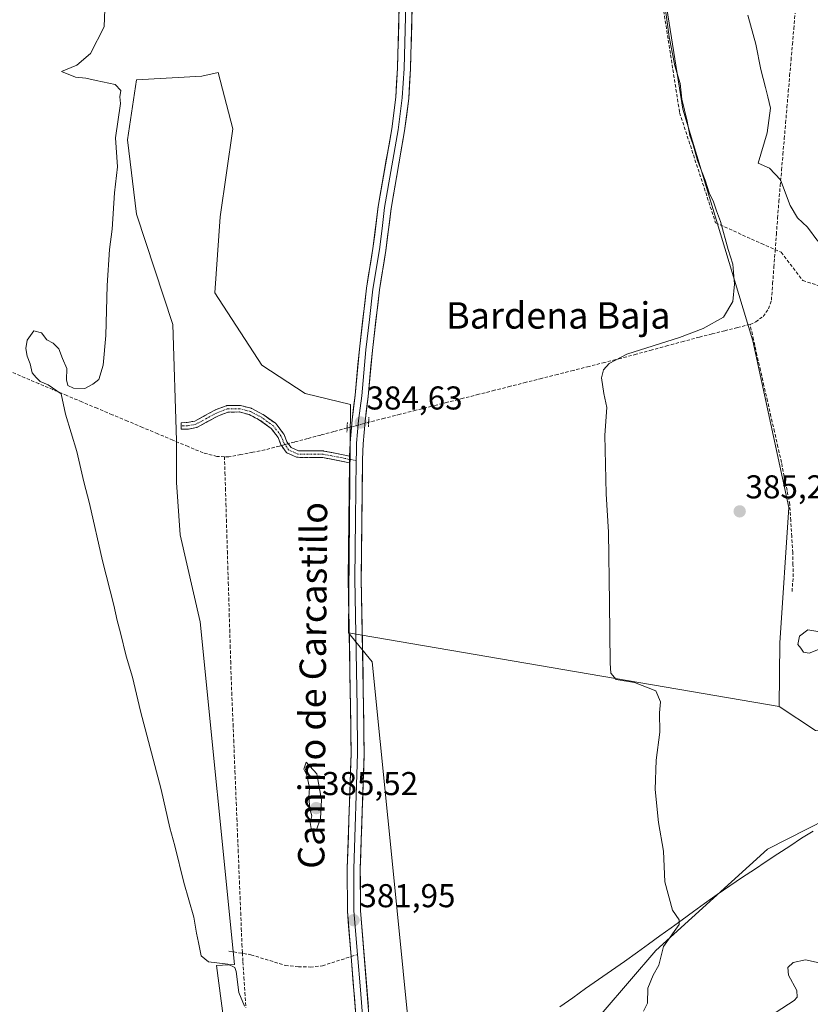
# Model space of a CAD drawing. Units: metres. Extents: x 628513 to 631984, y 4697230 to 4699607.
# Drawn here: x 630395 to 630635, y 4698775 to 4699074 of the extents above; entities that cross this region are included whole.
import ezdxf
from ezdxf.enums import TextEntityAlignment as Align

# ---------------------------------------------------------------- set-up
doc = ezdxf.new("R2010")
doc.units = ezdxf.units.M
doc.header["$MEASUREMENT"] = 0
for name, pattern in [('TRAZO_Y_PUNTO', [1, 0.5, -0.25, 0, -0.25]), ('TRAZOS2', [0.375, 0.25, -0.125]), ('TRAZOSX2', [1.5, 1, -0.5])]:
    doc.linetypes.add(name, pattern=pattern)
for name, color, linetype, lineweight in [('Camino', 19, 'TRAZOSX2', 0), ('Camino Cxs', 19, 'Continuous', 0), ('Camino eje', 19, 'TRAZO_Y_PUNTO', 0), ('Carátula', 7, 'Continuous', 5), ('Corriente artificial lineal', 5, 'TRAZOSX2', 13), ('Corriente artificial lineal oculto', 135, 'TRAZO_Y_PUNTO', 13), ('Corriente natural lineal', 142, 'Continuous', 13), ('Cultivos herbáceos CxS', 92, 'Continuous', 0), ('Curva de nivel normal', 36, 'Continuous', 0), ('Layer 0', 7, 'Continuous', 0), ('Matorral CxS', 135, 'Continuous', 0), ('Puente lineal', 2, 'TRAZOS2', 0), ('Punto de cota en terreno', 7, 'Continuous', 0), ('Rótulo de punto de cota en terreno', 19, 'Continuous', 0), ('Senda', 19, 'TRAZOSX2', 0), ('Texto cartográfico', 19, 'Continuous', 0)]:
    doc.layers.add(name, color=color, linetype=linetype, lineweight=lineweight)
doc.styles.add('Arial', font='txt', dxfattribs={"height": 0.2})

# ---------------------------------------------------------------- blocks, each defined once
blk = doc.blocks.new('*U178')
at = {"layer": 'Curva de nivel normal', "color": 36, "linetype": 'Continuous', "lineweight": 0}
blk.add_polyline3d([(630584.28, 4698773.36, 385), (630585.5, 4698775.86, 385), (630585.61, 4698780.43, 385), (630587.22, 4698784.36, 385), (630588.88, 4698787.36, 385), (630590.39, 4698793.02, 385), (630595.09, 4698799.69, 385), (630595.09, 4698801.11, 385), (630593.04, 4698804.02, 385), (630590.75, 4698812.61, 385), (630590.3, 4698821.94, 385), (630588.8, 4698830.63, 385), (630587.84, 4698840.66, 385), (630588.16, 4698849.57, 385), (630589.26, 4698858.09, 385), (630589.14, 4698863.88, 385), (630589.45, 4698867.25, 385), (630588.04, 4698870.56, 385), (630581.56, 4698873.1, 385), (630575.97, 4698874.04, 385), (630574.41, 4698875.92, 385), (630574.14, 4698878.98, 385), (630573.92, 4698897.28, 385), (630573.63, 4698918.69, 385), (630572.94, 4698930.36, 385), (630572.55, 4698948.1, 385), (630573.17, 4698956.51, 385), (630572.2, 4698960.82, 385), (630571.55, 4698965.53, 385), (630572.17, 4698967.94, 385), (630573.86, 4698969.92, 385), (630579.23, 4698972.67, 385), (630595.2, 4698977.77, 385), (630602.41, 4698980.46, 385), (630608.54, 4698983.97, 385), (630611.34, 4698988.67, 385), (630611.88, 4698993.95, 385), (630611.37, 4699000.01, 385), (630610, 4699004.41, 385), (630607.6, 4699012.9, 385), (630606.38, 4699016.21, 385), (630605.46, 4699018.95, 385), (630604.17, 4699021.66, 385), (630602.99, 4699025.48, 385), (630600.67, 4699031.47, 385), (630599.32, 4699036.21, 385), (630598.35, 4699039.02, 385), (630597.54, 4699043.36, 385), (630595.9, 4699050.02, 385), (630595.43, 4699054.79, 385), (630593.81, 4699060.19, 385), (630592.1, 4699068.93, 385), (630590.91, 4699077.2, 385)], dxfattribs=at)
blk = doc.blocks.new('*U192')
at = {"layer": 'Curva de nivel normal', "color": 36, "linetype": 'Continuous', "lineweight": 0}
blk.add_polyline3d([(630420.89, 4699077.37, 380), (630420.64, 4699072.02, 380), (630416.57, 4699063.94, 380), (630412.34, 4699060.35, 380), (630407.71, 4699058.46, 380), (630411.94, 4699056.76, 380), (630415.14, 4699056.46, 380), (630418.21, 4699055.7, 380), (630424.03, 4699054.55, 380), (630425.74, 4699052.7, 380), (630425.44, 4699050.79, 380), (630425.61, 4699048.77, 380), (630424.14, 4699038.29, 380), (630424.7, 4699029.5, 380), (630423.84, 4699021.66, 380), (630423.14, 4699010.62, 380), (630422.33, 4699004.43, 380), (630421.59, 4698993.54, 380), (630421.13, 4698978.36, 380), (630420.39, 4698969.32, 380), (630419.08, 4698965.04, 380), (630417.2, 4698963.59, 380), (630414.81, 4698962.26, 380), (630411.38, 4698962.4, 380), (630409.68, 4698963.18, 380), (630409.2, 4698964.92, 380), (630409.33, 4698968.4, 380), (630407.99, 4698971.38, 380), (630406.96, 4698974.36, 380), (630405.2, 4698976, 380), (630403.32, 4698977.06, 380), (630401.69, 4698979.18, 380), (630399.29, 4698979.81, 380), (630397.34, 4698976.97, 380), (630396.95, 4698974.38, 380), (630397.35, 4698972.14, 380), (630398.24, 4698969.75, 380), (630398.81, 4698967.07, 380), (630400.08, 4698965.67, 380), (630401.31, 4698964.46, 380), (630403.68, 4698963.39, 380), (630407.63, 4698960.68, 380), (630408.98, 4698954.54, 380), (630412.36, 4698943.2, 380), (630414.48, 4698934.02, 380), (630416.25, 4698927.36, 380), (630420.17, 4698910.02, 380), (630423.62, 4698896.56, 380), (630424.58, 4698891.9, 380), (630425.65, 4698888.13, 380), (630427.33, 4698881.08, 380), (630429.26, 4698874.69, 380), (630431.71, 4698864.36, 380), (630437.99, 4698840.61, 380), (630440.58, 4698829.07, 380), (630442.09, 4698823.58, 380), (630444.85, 4698812.46, 380), (630447.86, 4698801.94, 380), (630448.66, 4698797.04, 380), (630449.3, 4698794.23, 380), (630450.06, 4698790.15, 380), (630452.33, 4698788.4, 380), (630458.16, 4698787.7, 380), (630460.27, 4698786.7, 380), (630460.71, 4698785.47, 380), (630461.5, 4698779.08, 380), (630463.2, 4698774.96, 380)], dxfattribs=at)
blk = doc.blocks.new('5PATER')
at = {"layer": 'Carátula', "linetype": 'Continuous', "lineweight": 5}
h = blk.add_hatch(color=250, dxfattribs=at)
edge = h.paths.add_edge_path()
edge.add_ellipse((0, 0.01), major_axis=(-1.33, -1.34), ratio=0.999422, start_angle=0, end_angle=360)

msp = doc.modelspace()

# ---------------------------------------------------------------- linework, layer by layer
at = {"layer": 'Camino', "color": 19, "linetype": 'TRAZOSX2', "lineweight": 0}
for points in [[(630444.03, 4698950.92), (630444.01, 4698951.92), (630445.83, 4698951.95), (630448.18, 4698952.4), (630454.23, 4698955.72), (630454.31, 4698955.76), (630454.35, 4698955.77), (630457.67, 4698957.03), (630457.71, 4698957.05), (630457.8, 4698957.07), (630457.89, 4698957.09), (630457.98, 4698957.1), (630458, 4698957.1), (630461.77, 4698957.17), (630461.83, 4698957.17), (630461.92, 4698957.16), (630462.01, 4698957.14), (630465.25, 4698956.31), (630465.31, 4698956.29), (630465.39, 4698956.26), (630465.47, 4698956.22), (630468.84, 4698954.43), (630468.92, 4698954.38), (630472.6, 4698951.73), (630472.63, 4698951.7), (630472.7, 4698951.64), (630472.76, 4698951.58), (630472.8, 4698951.53), (630475.09, 4698948.55), (630475.11, 4698948.53), (630475.16, 4698948.45), (630475.2, 4698948.37), (630475.23, 4698948.31), (630476.11, 4698946.1), (630477.35, 4698944.38), (630479.65, 4698943.41), (630487.1, 4698943.34), (630487.13, 4698943.34), (630487.22, 4698943.33), (630487.28, 4698943.32), (630495.14, 4698941.81)], [(630495.1, 4698939.78), (630486.99, 4698941.34), (630479.43, 4698941.41), (630479.4, 4698941.41), (630479.31, 4698941.42), (630479.22, 4698941.44), (630479.13, 4698941.46), (630479.05, 4698941.49), (630476.31, 4698942.65), (630476.23, 4698942.69), (630476.15, 4698942.74), (630476.08, 4698942.79), (630476.01, 4698942.85), (630475.95, 4698942.91), (630475.89, 4698942.99), (630474.42, 4698945.04), (630474.37, 4698945.11), (630474.33, 4698945.19), (630474.3, 4698945.25), (630473.42, 4698947.44), (630471.31, 4698950.19), (630467.84, 4698952.7), (630464.64, 4698954.4), (630461.67, 4698955.17), (630458.21, 4698955.1), (630455.12, 4698953.93), (630449, 4698950.57), (630448.91, 4698950.53), (630448.83, 4698950.5), (630448.74, 4698950.48), (630448.71, 4698950.47), (630446.12, 4698949.97), (630446.06, 4698949.96), (630445.97, 4698949.95), (630445.95, 4698949.95), (630444.05, 4698949.92), (630444.03, 4698950.92)]]:
    msp.add_lwpolyline(points, dxfattribs=at)
at = {"layer": 'Camino Cxs', "color": 19, "linetype": 'Continuous', "lineweight": 0}
msp.add_lwpolyline([(630495.14, 4698941.81), (630495.11, 4698940.8), (630495.1, 4698939.78)], dxfattribs=at)
msp.add_polyline3d([(630495.14, 4698941.81, 383.97), (630495.11, 4698940.8, 383.94), (630495.1, 4698939.78, 383.91), (630491.04, 4698940.56, 383.84), (630486.99, 4698941.34, 383.81), (630483.21, 4698941.38, 383.77), (630479.43, 4698941.41, 383.77), (630479.4, 4698941.41, 383.77), (630479.31, 4698941.42, 383.77), (630479.22, 4698941.44, 383.77), (630479.13, 4698941.46, 383.77), (630479.05, 4698941.49, 383.77), (630476.31, 4698942.65, 383.78), (630476.23, 4698942.69, 383.78), (630476.15, 4698942.74, 383.78), (630476.08, 4698942.79, 383.78), (630476.01, 4698942.85, 383.78), (630475.95, 4698942.91, 383.78), (630475.89, 4698942.99, 383.78), (630474.42, 4698945.04, 383.75), (630474.37, 4698945.11, 383.75), (630474.33, 4698945.19, 383.75), (630474.3, 4698945.25, 383.75), (630473.42, 4698947.44, 383.75), (630471.31, 4698950.19, 383.73), (630467.84, 4698952.7, 383.63), (630464.64, 4698954.4, 383.42), (630461.67, 4698955.17, 383.21), (630458.21, 4698955.1, 382.74), (630455.12, 4698953.93, 382.32), (630452.06, 4698952.25, 381.96), (630449, 4698950.57, 381.73), (630448.91, 4698950.53, 381.73), (630448.83, 4698950.5, 381.72), (630448.74, 4698950.48, 381.72), (630448.71, 4698950.47, 381.71), (630446.12, 4698949.97, 381.53), (630446.06, 4698949.96, 381.53), (630445.97, 4698949.95, 381.52), (630445.95, 4698949.95, 381.52), (630444.05, 4698949.92, 381.37), (630444.01, 4698951.92, 381.35), (630445.83, 4698951.95, 381.49), (630448.18, 4698952.4, 381.65), (630451.2, 4698954.06, 381.83), (630454.23, 4698955.72, 382.2), (630454.31, 4698955.76, 382.21), (630454.35, 4698955.77, 382.22), (630457.67, 4698957.03, 382.67), (630457.71, 4698957.05, 382.68), (630457.8, 4698957.07, 382.69), (630457.89, 4698957.09, 382.7), (630457.98, 4698957.1, 382.71), (630458, 4698957.1, 382.72), (630461.77, 4698957.17, 383.17), (630461.83, 4698957.17, 383.18), (630461.92, 4698957.16, 383.19), (630462.01, 4698957.14, 383.19), (630465.25, 4698956.31, 383.46), (630465.31, 4698956.29, 383.46), (630465.39, 4698956.26, 383.47), (630465.47, 4698956.22, 383.48), (630468.84, 4698954.43, 383.63), (630468.92, 4698954.38, 383.63), (630472.6, 4698951.73, 383.73), (630472.63, 4698951.7, 383.73), (630472.7, 4698951.64, 383.73), (630472.76, 4698951.58, 383.73), (630472.8, 4698951.53, 383.74), (630475.09, 4698948.55, 383.77), (630475.11, 4698948.53, 383.77), (630475.16, 4698948.45, 383.77), (630475.2, 4698948.37, 383.77), (630475.23, 4698948.31, 383.77), (630476.11, 4698946.1, 383.78), (630477.35, 4698944.38, 383.78), (630479.65, 4698943.41, 383.76), (630483.37, 4698943.37, 383.77), (630487.1, 4698943.34, 383.81), (630487.13, 4698943.34, 383.81), (630487.22, 4698943.33, 383.81), (630487.28, 4698943.32, 383.82), (630491.21, 4698942.57, 383.86), (630495.14, 4698941.81, 383.97)], close=True, dxfattribs=at)
at = {"layer": 'Camino eje', "color": 19, "linetype": 'TRAZO_Y_PUNTO', "lineweight": 0}
for points in [[(630495.11, 4698940.8), (630487.09, 4698942.34), (630479.44, 4698942.41), (630476.7, 4698943.57), (630475.23, 4698945.62), (630474.3, 4698947.94), (630472.01, 4698950.92), (630468.37, 4698953.55), (630465, 4698955.34), (630461.79, 4698956.17), (630458.02, 4698956.1), (630454.7, 4698954.84), (630448.52, 4698951.45), (630445.93, 4698950.95), (630444.03, 4698950.92)], [(630497.09, 4698940.42), (630495.11, 4698940.8)]]:
    msp.add_lwpolyline(points, dxfattribs=at)
at = {"layer": 'Corriente artificial lineal', "color": 5, "linetype": 'TRAZOSX2', "lineweight": 13}
for points in [[(630616.58, 4698981.75, 386.58), (630618.31, 4698982.47, 386.68), (630620.56, 4698984.16, 386.93), (630622.19, 4698986.45, 387.21), (630623.07, 4698989.13, 387.41), (630623.45, 4698994.1, 387.49), (630623.82, 4698999.08, 387.72), (630624.2, 4699004.05, 388.33), (630624.58, 4699009.02, 388.83), (630624.95, 4699014, 389.05), (630625.33, 4699018.97, 389.36), (630625.74, 4699023.74, 389.82), (630626.15, 4699028.5, 390.1), (630626.56, 4699033.27, 390.4), (630626.97, 4699038.04, 390.6), (630627.38, 4699042.81, 390.82), (630627.79, 4699047.57, 391.1), (630628.2, 4699052.34, 391.33), (630628.61, 4699057.11, 391.88), (630629.03, 4699061.88, 392.56), (630629.44, 4699066.64, 392.95), (630629.85, 4699071.41, 392.87), (630630.26, 4699076.18, 392.93)], [(630616.58, 4698981.75, 386.58), (630612.74, 4698980.78, 385.94), (630608.91, 4698979.82, 385.72), (630605.07, 4698978.85, 385.76), (630601.23, 4698977.88, 385.43), (630596.45, 4698976.59, 385), (630591.66, 4698975.3, 385.09), (630586.88, 4698974, 385.14), (630582.09, 4698972.71, 384.89), (630577.31, 4698971.42, 384.95), (630572.53, 4698970.21, 384.97), (630567.76, 4698969, 384.87), (630562.98, 4698967.79, 384.66), (630558.21, 4698966.58, 384.48), (630553.43, 4698965.37, 384.48), (630548.66, 4698964.16, 384.53), (630543.88, 4698962.95, 384.51), (630539.11, 4698961.74, 384.39), (630534.33, 4698960.52, 384.29), (630529.55, 4698959.31, 384.29), (630524.78, 4698958.1, 384.37), (630520, 4698956.89, 384.31), (630515.23, 4698955.68, 384.26), (630510.45, 4698954.47, 384.18), (630505.68, 4698953.26, 384.08), (630500.9, 4698952.05, 384.25)], [(630629.32, 4698900.7, 386.55), (630629.67, 4698905.16, 386.8), (630629.62, 4698908.83, 386.56), (630629.57, 4698912.5, 386.19), (630629.26, 4698917.37, 385.98), (630628.96, 4698922.24, 385.98), (630628.65, 4698927.11, 386.02), (630627.81, 4698931.36, 386.08), (630626.96, 4698935.62, 386.37), (630626.12, 4698939.87, 386.47), (630625.06, 4698944.52, 386.24), (630624, 4698949.18, 386.31), (630622.94, 4698953.83, 386.65), (630621.88, 4698958.48, 386.53), (630620.82, 4698963.14, 387.05), (630619.76, 4698967.79, 386.76), (630618.7, 4698972.44, 386.53), (630617.64, 4698977.1, 386.48), (630616.58, 4698981.75, 386.58)], [(630457.17, 4698941.61, 382.83), (630454.88, 4698941.69, 382.5), (630450.72, 4698942.75, 381.98), (630446.12, 4698944.68, 381.6), (630441.52, 4698946.62, 381.08), (630436.92, 4698948.55, 380.99), (630432.32, 4698950.48, 380.85), (630427.73, 4698952.42, 380.94), (630423.13, 4698954.35, 380.84), (630418.53, 4698956.28, 380.51), (630413.93, 4698958.22, 380.26), (630409.33, 4698960.15, 380.03), (630405.1, 4698961.96, 379.84), (630400.87, 4698963.76, 379.79), (630396.64, 4698965.57, 379.58), (630392.41, 4698967.38, 379.4)], [(630494.37, 4698950.31, 384.28), (630490.38, 4698949.24, 383.99), (630486.39, 4698948.18, 383.9), (630482.4, 4698947.11, 383.86), (630478.41, 4698946.05, 383.8), (630476.51, 4698945.55, 383.78)], [(630474.45, 4698945, 383.75), (630473.85, 4698944.84, 383.74), (630469.44, 4698943.66, 383.72), (630465.78, 4698942.96, 383.69), (630462.11, 4698942.26, 383.45), (630458.45, 4698941.56, 383), (630457.17, 4698941.61, 382.83)], [(630457.17, 4698941.61, 382.83), (630457.31, 4698936.84, 382.76), (630457.46, 4698932.07, 382.68), (630457.6, 4698927.29, 382.46), (630457.75, 4698922.52, 382.27), (630457.89, 4698917.75, 382.47), (630458.04, 4698912.98, 382.44), (630458.18, 4698908.21, 382.53), (630458.32, 4698903.43, 382.28), (630458.47, 4698898.66, 382.28), (630458.61, 4698893.89, 382.19), (630458.76, 4698889.12, 382.36), (630458.9, 4698884.34, 382.48), (630459.05, 4698879.57, 381.97), (630459.19, 4698874.8, 381.71), (630459.38, 4698870.03, 381.55), (630459.58, 4698865.26, 381.45), (630459.77, 4698860.5, 381.4), (630459.96, 4698855.73, 381.37), (630460.15, 4698850.96, 381.3), (630460.35, 4698846.19, 381.22), (630460.54, 4698841.43, 381.16), (630460.73, 4698836.66, 381.14), (630460.93, 4698831.89, 381.17), (630461.12, 4698827.12, 381.13), (630461.31, 4698822.36, 380.95), (630461.51, 4698817.59, 380.87), (630461.7, 4698812.82, 380.86), (630461.89, 4698808.05, 380.82), (630462.08, 4698803.29, 380.78), (630462.28, 4698798.52, 380.61), (630462.47, 4698793.75, 380.69), (630462.63, 4698791.07, 380.52), (630462.78, 4698788.39, 380.35), (630462.78, 4698788.38, 380.35), (630463.08, 4698783.71, 380.26), (630463.38, 4698779.04, 380.04), (630463.68, 4698774.37, 379.79)]]:
    msp.add_polyline3d(points, dxfattribs=at)
at = {"layer": 'Corriente artificial lineal oculto', "color": 135, "linetype": 'TRAZO_Y_PUNTO', "lineweight": 13}
for points in [[(630500.9, 4698952.05, 384.25), (630497.64, 4698951.18, 384.4), (630494.38, 4698950.31, 384.28), (630494.37, 4698950.31, 384.28)], [(630476.51, 4698945.55, 383.78), (630474.45, 4698945, 383.75)]]:
    msp.add_polyline3d(points, dxfattribs=at)
at = {"layer": 'Corriente natural lineal', "color": 142, "linetype": 'Continuous', "lineweight": 13}
msp.add_polyline3d([(630635.71, 4698827.97, 387.05), (630632.2, 4698825.87, 386.96), (630628.63, 4698823.5, 386.66), (630625.05, 4698821.13, 386.6), (630621.48, 4698818.77, 386.1), (630617.9, 4698816.4, 386.19), (630614.33, 4698814.03, 385.87), (630610.49, 4698811.39, 385.79), (630606.64, 4698808.75, 385.23), (630602.8, 4698806.11, 385.51), (630599.41, 4698803.64, 385.41), (630596.01, 4698801.16, 385.27), (630592.62, 4698798.69, 384.48), (630589.23, 4698796.21, 384.46), (630585.83, 4698793.74, 383.9), (630582.44, 4698791.26, 383.87), (630578.51, 4698788.51, 383.46), (630574.59, 4698785.75, 383.35), (630570.66, 4698783, 383.05), (630566.73, 4698780.24, 382.97), (630562.8, 4698777.49, 382.72), (630558.88, 4698774.73, 382.38)], dxfattribs=at)
at = {"layer": 'Cultivos herbáceos CxS', "color": 92, "linetype": 'Continuous', "lineweight": 0}
for points in [[(630588.89, 4699092.95, 386.64), (630596.23, 4699047.07, 385.4), (630617.46, 4698976.75, 387.04), (630628.32, 4698926.23, 386.55), (630625.58, 4698885.1, 387.71), (630625.46, 4698865.83, 386.84), (630494.84, 4698888.18, 383.64), (630495.39, 4698957.47, 384.51), (630481.65, 4698960.77, 384.11), (630468.54, 4698969.32, 383.73), (630454.25, 4698991.31, 383.22), (630455.9, 4699014.41, 383.31), (630459.66, 4699041.05, 383.3), (630455.27, 4699058.1, 383.12), (630450.32, 4699057, 382.99), (630430.53, 4699055.9, 381.31), (630427.78, 4699037.75, 381), (630430.53, 4699015.2, 381.45), (630441.53, 4698981.66, 381.23), (630442.62, 4698946.47, 381.6), (630442.62, 4698933.82, 381.1), (630443.72, 4698917.87, 380.8), (630449.77, 4698891.48, 381), (630460.21, 4698787.55, 380.21), (630454.79, 4698787.3, 379.11), (630461.86, 4698733.66, 378.19)], [(630588.89, 4699092.95, 386.64), (630596.23, 4699047.07, 385.4), (630617.46, 4698976.75, 387.04), (630628.32, 4698926.23, 386.55), (630625.58, 4698885.1, 387.71), (630625.46, 4698865.83, 386.84)], [(630494.84, 4698888.18, 383.64), (630495.39, 4698957.47, 384.51), (630481.65, 4698960.77, 384.11), (630468.54, 4698969.32, 383.73), (630454.25, 4698991.31, 383.22), (630455.9, 4699014.41, 383.31), (630459.66, 4699041.05, 383.3), (630455.27, 4699058.1, 383.12), (630450.32, 4699057, 382.99), (630430.53, 4699055.9, 381.31), (630427.78, 4699037.75, 381), (630430.53, 4699015.2, 381.45), (630441.53, 4698981.66, 381.23), (630442.62, 4698946.47, 381.6), (630442.62, 4698933.82, 381.1), (630443.72, 4698917.87, 380.8), (630449.77, 4698891.48, 381), (630460.21, 4698787.55, 380.21), (630454.79, 4698787.3, 379.11), (630461.86, 4698733.66, 378.19)], [(630391.33, 4698486.47, 383.18), (630416.42, 4698548.24, 380.63), (630408.54, 4698565.94, 379.26), (630416.31, 4698570.65, 379.66), (630425.03, 4698588.49, 380.06), (630449.22, 4698644.58, 380.96), (630499.79, 4698724.31, 380.16), (630504.73, 4698739.16, 380.25), (630515.73, 4698741.91, 380.52), (630509.13, 4698807.9, 382.07), (630501.99, 4698879.38, 383.96), (630494.84, 4698888.18, 383.64), (630625.46, 4698865.83, 386.84), (630636.45, 4698858.5, 387.79)], [(630494.84, 4698888.18, 383.64), (630501.99, 4698879.38, 383.96), (630509.13, 4698807.9, 382.07), (630515.73, 4698741.91, 380.52), (630504.73, 4698739.16, 380.25), (630499.79, 4698724.31, 380.16), (630449.22, 4698644.58, 380.96), (630425.03, 4698588.49, 380.06), (630416.31, 4698570.65, 379.66), (630408.54, 4698565.94, 379.26)], [(630494.84, 4698888.18, 383.64), (630625.46, 4698865.83, 386.84)], [(630494.84, 4698888.18, 383.64), (630625.46, 4698865.83, 386.84)], [(630426.68, 4698486.21, 386.83), (630440.42, 4698529.1, 385.25), (630472.3, 4698594.54, 384.2), (630495.39, 4698646.23, 384.48), (630511.33, 4698681.42, 383.41), (630520.67, 4698692.97, 382.33), (630525.62, 4698709.47, 381.38), (630523.42, 4698729.26, 381.15), (630536.61, 4698739.16, 381.82), (630564.1, 4698763.91, 383.9), (630588.02, 4698791.83, 385.55), (630621.89, 4698822.5, 386.44), (630652.12, 4698837.9, 389.24), (630663.11, 4698839, 389.53), (630665.97, 4698847.2, 390.18), (630665.95, 4698847.28, 390.17), (630663.15, 4698857.92, 389.61), (630651.72, 4698857.63, 388.58), (630636.45, 4698858.5, 387.79), (630625.46, 4698865.83, 386.84)], [(630652.12, 4698837.9, 389.24), (630621.89, 4698822.5, 386.44), (630588.02, 4698791.83, 385.55), (630564.1, 4698763.91, 383.9), (630536.61, 4698739.16, 381.82), (630523.42, 4698729.26, 381.15), (630525.62, 4698709.47, 381.38), (630520.67, 4698692.97, 382.33), (630511.33, 4698681.42, 383.41), (630495.39, 4698646.23, 384.48), (630472.3, 4698594.54, 384.2), (630440.42, 4698529.1, 385.25), (630426.68, 4698486.21, 386.83)]]:
    msp.add_polyline3d(points, dxfattribs=at)
at = {"layer": 'Curva de nivel normal', "color": 36, "linetype": 'Continuous', "lineweight": 0}
for points in [[(630615.93, 4699075.56, 390), (630618.36, 4699066.77, 390), (630619.89, 4699059.03, 390), (630621.32, 4699053.62, 390), (630621.94, 4699050.72, 390), (630622.78, 4699047.34, 390), (630621.82, 4699039.83, 390), (630619.08, 4699030.69, 390), (630622.54, 4699029.09, 390), (630625.87, 4699025.55, 390), (630628.76, 4699017.78, 390), (630630.94, 4699014.09, 390), (630634.03, 4699011.19, 390), (630637.18, 4699007.01, 390)], [(630637.12, 4698888.56, 390), (630634.17, 4698889.1, 390), (630631.61, 4698887.2, 390), (630631.06, 4698884.66, 390), (630632, 4698883.49, 390), (630632.78, 4698882.26, 390), (630634.51, 4698882, 390), (630637.85, 4698883.34, 390)], [(630484.98, 4698828.19, 385), (630486.29, 4698831.83, 385), (630486.59, 4698837.54, 385), (630485.2, 4698845.37, 385), (630481.91, 4698848.94, 385), (630481.28, 4698846.83, 385), (630482.18, 4698845.02, 385), (630482.92, 4698841.19, 385), (630482.78, 4698838.31, 385), (630483.04, 4698834.83, 385), (630483.64, 4698832.64, 385), (630483.21, 4698830.66, 385), (630483.5, 4698828.78, 385), (630484.98, 4698828.19, 385)], [(630637.57, 4698788.05, 390), (630633.38, 4698789.03, 390), (630629.65, 4698788.16, 390), (630628.06, 4698786.67, 390), (630628.3, 4698784.34, 390), (630630.83, 4698779.71, 390), (630630.92, 4698777.62, 390), (630629.96, 4698776.66, 390), (630624.56, 4698773.08, 390), (630622.84, 4698770.68, 390), (630623.55, 4698768.78, 390), (630626.67, 4698767.94, 390), (630632.49, 4698769.16, 390), (630635.72, 4698769.52, 390)]]:
    msp.add_polyline3d(points, dxfattribs=at)
at = {"layer": 'Layer 0', "linetype": 'Continuous', "lineweight": 0}
for points in [[(630495.14, 4698941.81), (630495.27, 4698945.79), (630495.87, 4698952.76), (630496.83, 4698960.26), (630498.08, 4698974.19), (630500.25, 4698992.73), (630502.19, 4699004.72), (630503.8, 4699017.48), (630507.9, 4699041.07), (630509.1, 4699050.63), (630509.66, 4699059.43), (630510.9, 4699106.56)], [(630512.88, 4699106.49), (630511.64, 4699059.34), (630511.08, 4699050.45), (630509.86, 4699040.78), (630505.76, 4699017.19), (630504.96, 4699010.81), (630504.16, 4699004.44), (630502.22, 4698992.46), (630501.13, 4698983.19), (630500.05, 4698973.99), (630498.8, 4698960.05), (630497.84, 4698952.55), (630497.55, 4698949.16), (630497.25, 4698945.67), (630497.17, 4698943.18), (630497.09, 4698940.42)], [(630514.86, 4699106.42), (630513.62, 4699059.25), (630513.05, 4699050.26), (630511.82, 4699040.48), (630507.72, 4699016.89), (630506.12, 4699004.15), (630504.18, 4698992.18), (630502.02, 4698973.79), (630500.77, 4698959.84), (630499.81, 4698952.34), (630499.23, 4698945.55), (630499.08, 4698940.71), (630498.67, 4698904.6), (630499.37, 4698865.7), (630499.55, 4698851.57), (630498.36, 4698816.58), (630498.43, 4698803.94), (630501.21, 4698769.73)], [(630497.09, 4698940.42), (630496.89, 4698922.7), (630496.69, 4698904.6), (630497.39, 4698865.67), (630497.57, 4698851.59), (630496.38, 4698816.61), (630496.45, 4698803.85), (630497.53, 4698790.59)], [(630495.59, 4698789.97), (630495.59, 4698790.02), (630494.47, 4698803.76), (630494.4, 4698816.64), (630495.59, 4698851.61), (630495.41, 4698865.63), (630494.71, 4698904.59), (630495.1, 4698939.78)], [(630497.53, 4698790.59), (630498.4, 4698779.88), (630499.23, 4698769.6), (630499.5, 4698763.93), (630499.84, 4698757.77), (630500.26, 4698755.17), (630501.53, 4698751.48)], [(630498.06, 4698756.33), (630497.8, 4698757.98), (630497.25, 4698769.47), (630495.59, 4698789.97)]]:
    msp.add_lwpolyline(points, dxfattribs=at)
for points in [[(630496.92, 4698773.58, 381.27), (630496.59, 4698777.69, 381.34), (630496.25, 4698781.8, 381.39), (630495.92, 4698785.91, 381.44), (630495.59, 4698790.02, 381.52), (630495.22, 4698794.6, 381.62), (630494.84, 4698799.18, 381.78), (630494.47, 4698803.76, 381.95), (630494.45, 4698808.05, 382.03), (630494.42, 4698812.35, 382.09), (630494.4, 4698816.64, 382.12), (630494.57, 4698821.64, 382.17), (630494.74, 4698826.63, 382.23), (630494.91, 4698831.63, 382.36), (630495.08, 4698836.62, 382.49), (630495.25, 4698841.62, 382.6), (630495.42, 4698846.61, 382.7), (630495.59, 4698851.61, 382.81), (630495.53, 4698856.28, 382.96), (630495.47, 4698860.96, 383.05), (630495.41, 4698865.63, 383.07), (630495.32, 4698870.5, 383.13), (630495.24, 4698875.37, 383.17), (630495.15, 4698880.24, 383.21), (630495.06, 4698885.11, 383.29), (630494.97, 4698889.98, 383.39), (630494.89, 4698894.85, 383.45), (630494.8, 4698899.72, 383.49), (630494.71, 4698904.59, 383.52), (630494.76, 4698909.12, 383.57), (630494.81, 4698913.64, 383.62), (630494.86, 4698918.17, 383.67), (630494.91, 4698922.7, 383.71), (630494.96, 4698927.22, 383.75), (630495.01, 4698931.75, 383.8), (630495.06, 4698936.27, 383.85), (630495.1, 4698939.78, 383.92), (630495.11, 4698940.8, 383.94), (630495.14, 4698941.81, 383.99), (630495.27, 4698945.79, 384.16), (630495.57, 4698949.28, 384.36), (630495.87, 4698952.76, 384.46), (630496.35, 4698956.51, 384.31), (630496.83, 4698960.26, 384.09), (630497.25, 4698964.9, 383.89), (630497.66, 4698969.55, 383.81), (630498.08, 4698974.19, 383.66), (630498.62, 4698978.83, 383.6), (630499.17, 4698983.46, 383.6), (630499.71, 4698988.1, 383.61), (630500.25, 4698992.73, 383.6), (630500.9, 4698996.73, 383.61), (630501.54, 4699000.72, 383.62), (630502.19, 4699004.72, 383.64), (630502.73, 4699008.97, 383.63), (630503.26, 4699013.23, 383.61), (630503.8, 4699017.48, 383.5), (630504.62, 4699022.2, 383.49), (630505.44, 4699026.92, 383.5), (630506.26, 4699031.63, 383.52), (630507.08, 4699036.35, 383.53), (630507.9, 4699041.07, 383.51), (630508.5, 4699045.85, 383.51), (630509.1, 4699050.63, 383.54), (630509.38, 4699055.03, 383.6), (630509.66, 4699059.43, 383.63), (630509.78, 4699064.14, 383.62), (630509.91, 4699068.86, 383.64), (630510.03, 4699073.57, 383.64), (630510.16, 4699078.28, 383.67)], [(630514.12, 4699078.12, 384.17), (630513.99, 4699073.4, 384.13), (630513.87, 4699068.68, 384.15), (630513.74, 4699063.97, 384.07), (630513.62, 4699059.25, 384.05), (630513.34, 4699054.76, 383.98), (630513.05, 4699050.26, 383.91), (630512.44, 4699045.37, 383.81), (630511.82, 4699040.48, 383.8), (630511, 4699035.76, 383.96), (630510.18, 4699031.04, 384.07), (630509.36, 4699026.33, 384.03), (630508.54, 4699021.61, 383.96), (630507.72, 4699016.89, 383.89), (630507.19, 4699012.64, 383.93), (630506.65, 4699008.4, 383.99), (630506.12, 4699004.15, 384.1), (630505.47, 4699000.16, 384.06), (630504.83, 4698996.17, 384.11), (630504.18, 4698992.18, 384.16), (630503.64, 4698987.58, 384.14), (630503.1, 4698982.99, 384.04), (630502.56, 4698978.39, 384.03), (630502.02, 4698973.79, 384.06), (630501.6, 4698969.14, 384.05), (630501.19, 4698964.49, 384.25), (630500.77, 4698959.84, 384.42), (630500.29, 4698956.09, 384.39), (630499.81, 4698952.34, 384.32), (630499.52, 4698948.95, 384.22), (630499.23, 4698945.55, 384.1), (630499.08, 4698940.71, 383.95), (630499.03, 4698936.2, 383.9), (630498.98, 4698931.68, 383.86), (630498.93, 4698927.17, 383.82), (630498.88, 4698922.66, 383.79), (630498.82, 4698918.14, 383.77), (630498.77, 4698913.63, 383.73), (630498.72, 4698909.11, 383.72), (630498.67, 4698904.6, 383.67), (630498.76, 4698899.74, 383.64), (630498.85, 4698894.88, 383.6), (630498.93, 4698890.01, 383.57), (630499.02, 4698885.15, 383.55), (630499.11, 4698880.29, 383.51), (630499.2, 4698875.43, 383.51), (630499.28, 4698870.56, 383.27), (630499.37, 4698865.7, 383.02), (630499.43, 4698860.99, 382.93), (630499.49, 4698856.28, 382.88), (630499.55, 4698851.57, 382.83), (630499.4, 4698847.2, 382.76), (630499.25, 4698842.82, 382.67), (630499.1, 4698838.45, 382.58), (630498.96, 4698834.08, 382.48), (630498.81, 4698829.7, 382.39), (630498.66, 4698825.33, 382.3), (630498.51, 4698820.95, 382.25), (630498.36, 4698816.58, 382.19), (630498.38, 4698812.37, 382.11), (630498.41, 4698808.15, 382.05), (630498.43, 4698803.94, 381.95), (630498.83, 4698799.05, 381.83), (630499.22, 4698794.17, 381.64), (630499.62, 4698789.28, 381.47), (630500.02, 4698784.39, 381.4), (630500.42, 4698779.5, 381.35), (630500.81, 4698774.62, 381.22)]]:
    msp.add_polyline3d(points, dxfattribs=at)
at = {"layer": 'Matorral CxS', "color": 135, "linetype": 'Continuous', "lineweight": 0}
for points in [[(630636.45, 4698858.5, 387.79), (630625.46, 4698865.83, 386.84), (630625.58, 4698885.1, 387.71), (630628.32, 4698926.23, 386.55), (630617.46, 4698976.75, 387.04), (630596.23, 4699047.07, 385.4), (630588.89, 4699092.95, 386.64)], [(630588.89, 4699092.95, 386.64), (630596.23, 4699047.07, 385.4), (630617.46, 4698976.75, 387.04), (630628.32, 4698926.23, 386.55), (630625.58, 4698885.1, 387.71), (630625.46, 4698865.83, 386.84)], [(630461.86, 4698733.66, 378.19), (630454.79, 4698787.3, 379.11), (630460.21, 4698787.55, 380.21), (630449.77, 4698891.48, 381), (630443.72, 4698917.87, 380.8), (630442.62, 4698933.82, 381.1), (630442.62, 4698946.47, 381.6), (630441.53, 4698981.66, 381.23), (630430.53, 4699015.2, 381.45), (630427.78, 4699037.75, 381), (630430.53, 4699055.9, 381.31), (630450.32, 4699057, 382.99), (630455.27, 4699058.1, 383.12), (630459.66, 4699041.05, 383.3), (630455.9, 4699014.41, 383.31), (630454.25, 4698991.31, 383.22), (630468.54, 4698969.32, 383.73), (630481.65, 4698960.77, 384.11), (630495.39, 4698957.47, 384.51), (630494.84, 4698888.18, 383.64), (630501.99, 4698879.38, 383.96), (630509.13, 4698807.9, 382.07), (630515.73, 4698741.91, 380.52)], [(630494.84, 4698888.18, 383.64), (630495.39, 4698957.47, 384.51), (630481.65, 4698960.77, 384.11), (630468.54, 4698969.32, 383.73), (630454.25, 4698991.31, 383.22), (630455.9, 4699014.41, 383.31), (630459.66, 4699041.05, 383.3), (630455.27, 4699058.1, 383.12), (630450.32, 4699057, 382.99), (630430.53, 4699055.9, 381.31), (630427.78, 4699037.75, 381), (630430.53, 4699015.2, 381.45), (630441.53, 4698981.66, 381.23), (630442.62, 4698946.47, 381.6), (630442.62, 4698933.82, 381.1), (630443.72, 4698917.87, 380.8), (630449.77, 4698891.48, 381), (630460.21, 4698787.55, 380.21), (630454.79, 4698787.3, 379.11), (630461.86, 4698733.66, 378.19)], [(630494.84, 4698888.18, 383.64), (630501.99, 4698879.38, 383.96), (630509.13, 4698807.9, 382.07), (630515.73, 4698741.91, 380.52), (630504.73, 4698739.16, 380.25), (630499.79, 4698724.31, 380.16), (630449.22, 4698644.58, 380.96), (630425.03, 4698588.49, 380.06), (630416.31, 4698570.65, 379.66), (630408.54, 4698565.94, 379.26)], [(630426.68, 4698486.21, 386.83), (630440.42, 4698529.1, 385.25), (630472.3, 4698594.54, 384.2), (630495.39, 4698646.23, 384.48), (630511.33, 4698681.42, 383.41), (630520.67, 4698692.97, 382.33), (630525.62, 4698709.47, 381.38), (630523.42, 4698729.26, 381.15), (630536.61, 4698739.16, 381.82), (630564.1, 4698763.91, 383.9), (630588.02, 4698791.83, 385.55), (630621.89, 4698822.5, 386.44), (630652.12, 4698837.9, 389.24), (630663.11, 4698839, 389.53), (630665.97, 4698847.2, 390.18), (630665.95, 4698847.28, 390.17), (630663.15, 4698857.92, 389.61), (630651.72, 4698857.63, 388.58), (630636.45, 4698858.5, 387.79), (630625.46, 4698865.83, 386.84)], [(630426.68, 4698486.21, 386.83), (630440.42, 4698529.1, 385.25), (630472.3, 4698594.54, 384.2), (630495.39, 4698646.23, 384.48), (630511.33, 4698681.42, 383.41), (630520.67, 4698692.97, 382.33), (630525.62, 4698709.47, 381.38), (630523.42, 4698729.26, 381.15), (630536.61, 4698739.16, 381.82), (630564.1, 4698763.91, 383.9), (630588.02, 4698791.83, 385.55), (630621.89, 4698822.5, 386.44), (630652.12, 4698837.9, 389.24)]]:
    msp.add_polyline3d(points, dxfattribs=at)
at = {"layer": 'Puente lineal', "color": 2, "linetype": 'TRAZOS2', "lineweight": 0}
for points in [[(630494.45, 4698951.96, 384.33), (630494.37, 4698950.3, 384.28), (630494.32, 4698949.09, 384.24)], [(630500.95, 4698953.6, 384.3), (630500.9, 4698952.05, 384.25), (630500.85, 4698950.63, 384.2)]]:
    msp.add_polyline3d(points, dxfattribs=at)
at = {"layer": 'Senda', "color": 19, "linetype": 'TRAZOSX2', "lineweight": 0}
for points in [[(630587.62, 4699094.58), (630595.23, 4699045.96), (630606.14, 4699012.55), (630620.03, 4699006.27), (630625.99, 4699003.62), (630632.6, 4698995.03), (630638.88, 4698993.04), (630645.17, 4698993.04), (630650.13, 4698986.76), (630659.06, 4698983.12), (630661.37, 4698979.81), (630661.37, 4698970.55), (630668.65, 4698962.94), (630669.97, 4698954.68), (630667.66, 4698946.08), (630673.61, 4698936.82), (630681.55, 4698929.21), (630690.48, 4698924.91), (630709.99, 4698915.98), (630718.92, 4698908.37), (630725.37, 4698898.16)], [(630458.48, 4698791.63), (630465.21, 4698790.53), (630475.6, 4698787.27), (630479.58, 4698786.9), (630483.18, 4698786.8), (630486.87, 4698787.17), (630495.59, 4698789.97)], [(630495.59, 4698789.97), (630497.53, 4698790.59)]]:
    msp.add_lwpolyline(points, dxfattribs=at)

# ---------------------------------------------------------------- block references
at = {"layer": 'Curva de nivel normal', "color": 36, "linetype": 'Continuous', "lineweight": 0}
for name in ['*U178', '*U192']:
    msp.add_blockref(name, (0, 0), dxfattribs=at)
at = {"layer": 'Punto de cota en terreno', "linetype": 'Continuous', "lineweight": 0}
for p in [(630498.51, 4698951.97, 384.63), (630613.45, 4698925.01, 385.22), (630485, 4698835, 385.52), (630496.33, 4698800.99, 381.95)]:
    msp.add_blockref('5PATER', p, dxfattribs=at)

# ---------------------------------------------------------------- texts
at = {"layer": 'Rótulo de punto de cota en terreno', "color": 19, "linetype": 'Continuous', "lineweight": 0, "style": 'Arial'}
for s, p in [('384,63', (630500.27, 4698953.73)), ('385,22', (630615.21, 4698926.77)), ('385,52', (630486.76, 4698836.76)), ('381,95', (630498.09, 4698802.75))]:
    msp.add_text(s, height=7, dxfattribs=at).set_placement(p, align=Align.BOTTOM_LEFT)
at = {"layer": 'Texto cartográfico', "color": 19, "linetype": 'Continuous', "lineweight": 0, "style": 'Arial'}
msp.add_text('Bardena Baja', height=8, dxfattribs=at).set_placement((630558.44, 4698984.45), align=Align.MIDDLE_CENTER)
msp.add_text('Camino de Carcastillo', height=8, rotation=89.5416, dxfattribs=at).set_placement((630483.9, 4698872.23), align=Align.MIDDLE_CENTER)

doc.saveas('drawing.dxf')
